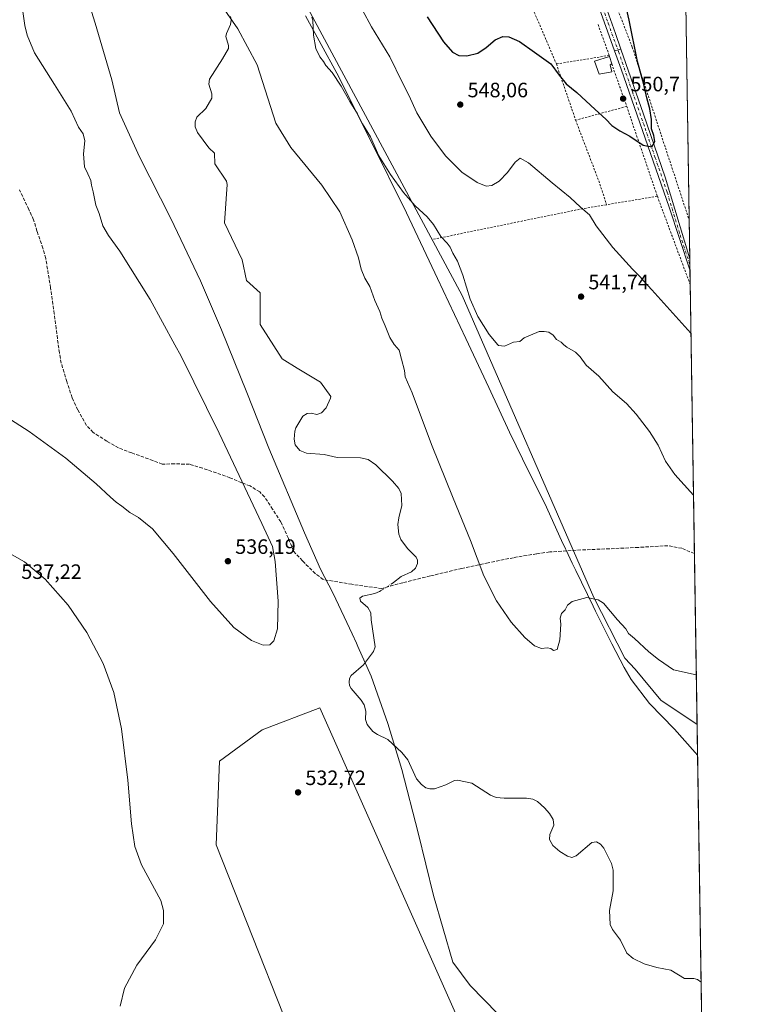
# Model space of a CAD drawing. Units: metres. Extents: x 603583 to 607016, y 4759289 to 4761655.
# Drawn here: x 606669 to 607016, y 4760512 to 4760986 of the extents above; entities that cross this region are included whole.
import ezdxf

# ---------------------------------------------------------------- set-up
doc = ezdxf.new("R2010")
doc.units = ezdxf.units.M
doc.header["$MEASUREMENT"] = 0
for name, pattern in [('DGN Style 2', [1.6480167562047852, 0.988810053722871, -0.6592067024819142]), ('DGN Style 3', [2.307223458686699, 1.648016756204785, -0.6592067024819142]), ('DGN Style 4', [2.6384748266838614, 1.318413404963828, -0.6592067024819142, 0.001648016756204785, -0.6592067024819142])]:
    doc.linetypes.add(name, pattern=pattern)
for name, color, linetype, lineweight in [('Alambrada', 7, 'DGN Style 2', 0), ('Arbolado forestal CxS', 92, 'Continuous', 0), ('Camino Cxs', 7, 'Continuous', 0), ('Camino eje', 30, 'DGN Style 4', 13), ('Cementerio Cxs', 135, 'Continuous', 0), ('Comarca CxS', 21, 'Continuous', 0), ('Comunidad Autónoma CxS', 142, 'Continuous', 0), ('Corriente natural lineal', 142, 'Continuous', 13), ('Corriente natural lineal oculto', 9, 'DGN Style 4', 13), ('Curva de nivel maestra', 30, 'Continuous', 30), ('Curva de nivel normal', 30, 'Continuous', 0), ('Edificación Cxs', 1, 'Continuous', 13), ('Entidad de ámbito territorial', 7, 'Continuous', 0), ('Entidad de ámbito territorial CxS', 92, 'Continuous', 0), ('Espacio natural protegido CxS', 121, 'Continuous', 0), ('Municipio CxS', 4, 'Continuous', 0), ('Pista no pavimentada Cxs', 111, 'Continuous', 0), ('Pista no pavimentada eje', 91, 'DGN Style 4', 0), ('Prado CxS', 92, 'Continuous', 0), ('Provincia CxS', 1, 'Continuous', 0), ('Punto de cota en terreno', 7, 'Continuous', 0), ('Rótulo de punto de cota en terreno', 7, 'Continuous', 0), ('Senda', 7, 'DGN Style 3', 0)]:
    doc.layers.add(name, color=color, linetype=linetype, lineweight=lineweight)
doc.styles.add('Style-Arial', font='txt')

# ---------------------------------------------------------------- blocks, each defined once
blk = doc.blocks.new('*U7')
at = {"layer": 'Arbolado forestal CxS', "color": 92, "linetype": 'Continuous', "lineweight": 0}
blk.add_polyline3d([(606767.8649000004, 4761065.747099999, 541.0654000000068), (606881.9647000004, 4760853.191299999, 539.4146999999939), (606945.5361000003, 4760707.7849, 535.1294000000053), (606960.4590999996, 4760678.4573, 534.6432000000059), (606965.3923000004, 4760673.130100001, 534.3752999999997), (606977.8229, 4760658.197000001, 534.2660000000033), (606995.2607000005, 4760646.6119, 533.9100000000036), (606995.2637999998, 4760646.608700001, 533.9098999999987), (607001.9521000005, 4760218.582900001, 535.2237000000023)], dxfattribs=at)
blk.add_polyline3d([(606763.4165000003, 4760588.521400001, 534.1558999999979), (606813.3931, 4760462.3145, 533.8828999999969), (606818.5449000001, 4760439.691500001, 533.412599999996), (606838.7708999999, 4760432.398700001, 532.8699999999953), (606878.7955, 4760470.374299999, 532.5660999999964), (606890.3324999996, 4760481.434800001, 532.2983999999997), (606813.3970999997, 4760654.539899999, 533.9688000000025), (606785.6628999999, 4760643.9637, 532.9474000000046), (606765.0613000002, 4760628.856899999, 532.7146999999968)], close=True, dxfattribs=at)
blk = doc.blocks.new('*U8')
at = {"layer": 'Prado CxS', "color": 92, "linetype": 'Continuous', "lineweight": 0}
blk.add_polyline3d([(606980.4408999998, 4761595.2282, 553.2770000000019), (606995.2637999998, 4760646.608700001, 533.9098999999987), (606995.2607000005, 4760646.6119, 533.9100000000036), (606977.8229, 4760658.197000001, 534.2660000000033), (606965.3923000004, 4760673.130100001, 534.3752999999997), (606960.4590999996, 4760678.4573, 534.6432000000059), (606945.5361000003, 4760707.7849, 535.1294000000053), (606881.9647000004, 4760853.191299999, 539.4146999999939), (606767.8649000004, 4761065.747099999, 541.0654000000068)], dxfattribs=at)
blk = doc.blocks.new('*U15')
at = {"layer": 'Entidad de ámbito territorial CxS', "color": 92, "linetype": 'Continuous', "lineweight": 0, "flags": 128}
blk.add_lwpolyline([(606979.5100008164, 4761654.799982348), (606995.4955905324, 4760631.77530495), (606994.4000000004, 4760633.048000001), (606984.3839999995, 4760644.373000001), (606972.3249999996, 4760656.691000001), (606963.4490000008, 4760668.283), (606960.0939999998, 4760674.061000001), (606954.1390000014, 4760685.336), (606946.3489999995, 4760701.199999998), (606945.2010000005, 4760703.537000001), (606936.9079999994, 4760720.675000002), (606935.1519999999, 4760724.302999999), (606932.1370000007, 4760730.534), (606931.858, 4760731.111000001), (606929.9079999988, 4760735.140000001), (606921.8619999995, 4760753.096999999), (606914.3519999993, 4760767.882999999), (606904.892, 4760787.349999999), (606894.9049999994, 4760808.971000001), (606883.8819999993, 4760832.487000001), (606870.1410000008, 4760861.437999999), (606855.2300000011, 4760893.045), (606837.6149999995, 4760928.434000001), (606821.5580000007, 4760960.408999999), (606806.5590000014, 4760987.947000002)], dxfattribs=at)
blk = doc.blocks.new('*U16')
at = {"layer": 'Entidad de ámbito territorial CxS', "color": 92, "linetype": 'Continuous', "lineweight": 0, "flags": 128}
for points in [[(606899.184000001, 4760507.114999999), (606885.9699999995, 4760520.817999999), (606877.6050000014, 4760532.034000001), (606868.1529999991, 4760564.085999998), (606860.8759999998, 4760594.382999999), (606852.9639999998, 4760624.8), (606846.2720000001, 4760647.095000001), (606838.1790000001, 4760669.881999998), (606831.8180000001, 4760684.172999999), (606831.0969999994, 4760685.716), (606828.9750000006, 4760690.257999999), (606819.8880000009, 4760709.712999999), (606813.6770000006, 4760721.462999999), (606806.0159999996, 4760738.915999999), (606788.8579999999, 4760779.649), (606778.1859999994, 4760806.475000001), (606765.9560000007, 4760836.714000001), (606755.823, 4760860.241000001), (606741.5609999998, 4760890.33), (606726.4149999993, 4760920.027000001), (606716.8120000006, 4760941.272), (606713.1040000002, 4760957.119000001), (606705.0930000005, 4760984.482999999), (606696.0530000012, 4761013.361999999)], [(606806.5590000014, 4760987.947000002), (606821.5580000007, 4760960.408999999), (606837.6149999995, 4760928.434000001), (606855.2300000011, 4760893.045), (606870.1410000008, 4760861.437999999), (606883.8819999993, 4760832.487000001), (606894.9049999994, 4760808.971000001), (606904.892, 4760787.349999999), (606914.3519999993, 4760767.882999999), (606921.8619999995, 4760753.096999999), (606929.9079999988, 4760735.140000001), (606931.858, 4760731.111000001), (606932.1370000007, 4760730.534), (606935.1519999999, 4760724.302999999), (606936.9079999994, 4760720.675000002), (606945.2010000005, 4760703.537000001), (606946.3489999995, 4760701.199999998), (606954.1390000014, 4760685.336), (606960.0939999998, 4760674.061000001), (606963.4490000008, 4760668.283), (606972.3249999996, 4760656.691000001), (606984.3839999995, 4760644.373000001), (606994.4000000004, 4760633.048000001), (606995.4955905324, 4760631.77530495), (606999.1858263037, 4760395.612465311)]]:
    blk.add_lwpolyline(points, dxfattribs=at)
blk = doc.blocks.new('5PATER')
at = {"layer": 'Cementerio Cxs', "linetype": 'Continuous', "lineweight": 0}
h = blk.add_hatch(color=51, dxfattribs=at)
edge = h.paths.add_edge_path()
edge.add_ellipse((0, 0), major_axis=(-0.1095731443231308, -0.1110710700762829), ratio=0.9994222409660322, start_angle=0, end_angle=360)

msp = doc.modelspace()

# ---------------------------------------------------------------- linework, layer by layer
at = {"layer": 'Alambrada', "color": 7, "linetype": 'DGN Style 2', "lineweight": 0, "extrusion": (0.0228954826061193, -0.05335761189659534, 0.9983129580091232), "elevation": -239587.8127441778, "flags": 128}
msp.add_lwpolyline([(2435119.479781358, 4128983.257642151), (2435119.479781358, 4128914.848437478)], dxfattribs=at)
at = {"layer": 'Alambrada', "color": 7, "linetype": 'DGN Style 2', "lineweight": 0, "extrusion": (-0.002395882606831772, 0.006558783993701949, 0.9999756207523554), "elevation": 30325.08906733964, "flags": 128}
msp.add_lwpolyline([(606947.1129901529, 4760887.266577558), (606952.5232384173, 4760872.456259002)], dxfattribs=at)
at = {"layer": 'Alambrada', "color": 7, "linetype": 'DGN Style 2', "lineweight": 0, "extrusion": (-0.0836708135957742, -0.01368201982799627, 0.9963995169035599), "elevation": -115372.785800429, "flags": 128}
msp.add_lwpolyline([(-4600615.593558663, 1362440.017710716), (-4600615.593558662, 1362414.146680517)], dxfattribs=at)
at = {"layer": 'Alambrada', "color": 7, "linetype": 'DGN Style 2', "lineweight": 0, "extrusion": (-0.03766417355828771, 0.1067151586413074, 0.9935760086406735), "elevation": 485756.7462573937, "flags": 128}
msp.add_lwpolyline([(-2156896.999107872, -4259935.825803356), (-2156896.999107872, -4259935.281473896)], dxfattribs=at)
at = {"layer": 'Alambrada', "color": 7, "linetype": 'DGN Style 2', "lineweight": 0, "extrusion": (0.02001182065234928, -0.05869122264692404, 0.9980755820169068), "elevation": -266731.2502489296, "flags": 128}
msp.add_lwpolyline([(2110929.21497539, 4302090.110164788), (2110929.21497539, 4302061.454708526)], dxfattribs=at)
at = {"layer": 'Alambrada', "color": 7, "linetype": 'DGN Style 2', "lineweight": 0, "extrusion": (0.001493494600532641, -0.004222984732540571, 0.9999899678865919), "elevation": -18646.30694441178, "flags": 128}
msp.add_lwpolyline([(606952.6177153509, 4760928.589467895), (606959.8678527327, 4760908.089285099)], dxfattribs=at)
at = {"layer": 'Alambrada', "color": 7, "linetype": 'DGN Style 2', "lineweight": 0, "extrusion": (-0.1292044648490863, -0.03492296006121092, 0.9910028219554293), "elevation": -244140.7607928037, "flags": 128}
msp.add_lwpolyline([(-4437642.346489484, 1811827.66678555), (-4437642.346489485, 1811801.910846665)], dxfattribs=at)
at = {"layer": 'Alambrada', "color": 7, "linetype": 'DGN Style 2', "lineweight": 0, "extrusion": (0.007289450073166743, -0.021379754716652, 0.999744852452808), "elevation": -96810.94895713813, "flags": 128}
msp.add_lwpolyline([(2110889.81675202, 4309265.090738952), (2110889.81675202, 4309219.310342899)], dxfattribs=at)
at = {"layer": 'Alambrada', "color": 7, "linetype": 'DGN Style 2', "lineweight": 0, "extrusion": (0.9092450011824869, 0.331966173444798, 0.2511413695771322), "elevation": 2132462.379939937, "flags": 128}
msp.add_lwpolyline([(4264036.959596037, -552714.6424012124), (4264004.681331264, -552716.5071661484), (4263993.57947752, -552714.8647266498)], dxfattribs=at)
at = {"layer": 'Alambrada', "color": 7, "linetype": 'DGN Style 2', "lineweight": 0, "extrusion": (-0.1038961706034891, -0.01727358718748412, 0.994438137301465), "elevation": -144751.8374932858, "flags": 128}
msp.add_lwpolyline([(-4596886.33618569, 1371962.886039236), (-4596886.336185691, 1371937.931214834)], dxfattribs=at)
at = {"layer": 'Alambrada', "color": 7, "linetype": 'DGN Style 2', "lineweight": 0, "extrusion": (-0.02461500406040679, 0.06614367739739656, 0.9975064488590815), "elevation": 300512.9747280201, "flags": 128}
msp.add_lwpolyline([(-2229350.085137818, -4239609.580238919), (-2229350.085137818, -4239564.132379787)], dxfattribs=at)
at = {"layer": 'Alambrada', "color": 7, "linetype": 'DGN Style 2', "lineweight": 0, "extrusion": (-0.1848380531639548, 0.7528480323592445, 0.6317077918431695), "elevation": 3472390.936519329, "flags": 128}
msp.add_lwpolyline([(-1724620.638870374, -2828907.139751176), (-1724608.813754521, -2828908.573433509), (-1724535.256896636, -2828913.119060468)], dxfattribs=at)
at = {"layer": 'Alambrada', "color": 7, "linetype": 'DGN Style 2', "lineweight": 0}
msp.add_polyline3d([(606983.6700999998, 4761125.620100001, 555.4241000000038), (606924.2801000001, 4761092.530099999, 555.3506999999954), (606929.3901000004, 4761069.970100001, 553.8879000000015), (606947.1001000004, 4761016.840100001, 551.9263999999966), (606964.0701000001, 4760972.850099999, 550.9507000000012), (606991.4600999998, 4760889.710100001, 548.936799999996), (606991.4654000001, 4760889.694, 548.9363000000012)], dxfattribs=at)
at = {"layer": 'Arbolado forestal CxS', "color": 92, "linetype": 'Continuous', "lineweight": 0, "extrusion": (0.0002520949907246404, -0.01613368980737222, 0.9998698117761708), "elevation": -76119.9348106683, "flags": 128}
msp.add_lwpolyline([(681298.9980023626, 4749972.32614124), (681298.9980023626, 4749848.060998317)], dxfattribs=at)
at = {"layer": 'Arbolado forestal CxS', "color": 92, "linetype": 'Continuous', "lineweight": 0, "extrusion": (-0.0001706588426598535, 0.01092159071716871, 0.9999403430864093), "elevation": 52420.76060628, "flags": 128}
msp.add_lwpolyline([(606997.2869393905, 4760233.768338456), (607002.0345057544, 4759929.958218507)], dxfattribs=at)
at = {"layer": 'Arbolado forestal CxS', "color": 92, "linetype": 'Continuous', "lineweight": 0}
for points in [[(606995.2637999998, 4760646.608700001, 533.9098999999987), (606995.2607000005, 4760646.6119, 533.9100000000036), (606977.8229, 4760658.197000001, 534.2660000000033), (606965.3923000004, 4760673.130100001, 534.3752999999997), (606960.4590999996, 4760678.4573, 534.6432000000059), (606945.5361000003, 4760707.7849, 535.1294000000053), (606881.9647000004, 4760853.191299999, 539.4146999999939), (606767.8649000004, 4761065.747099999, 541.0654000000068), (606764.7632999998, 4761065.4191, 540.5512000000017)], [(606838.7708999999, 4760432.398700001, 532.8699999999953), (606878.7955, 4760470.374299999, 532.5660999999964), (606890.3324999996, 4760481.434800001, 532.2983999999997), (606813.3970999997, 4760654.539899999, 533.9688000000025), (606785.6628999999, 4760643.9637, 532.9474000000046), (606765.0613000002, 4760628.856899999, 532.7146999999968), (606763.4165000003, 4760588.521400001, 534.1558999999979), (606813.3931, 4760462.3145, 533.8828999999969), (606818.5449000001, 4760439.691500001, 533.412599999996), (606838.7708999999, 4760432.398700001, 532.8699999999953)]]:
    msp.add_polyline3d(points, dxfattribs=at)
at = {"layer": 'Camino Cxs', "color": 7, "linetype": 'Continuous', "lineweight": 0, "extrusion": (0.06662125091390328, 0.01617746080339068, 0.9976471814667857), "elevation": 118007.6043293515, "flags": 128}
msp.add_lwpolyline([(4483299.740598426, -1709195.863579041), (4483299.740598426, -1709192.699801474)], dxfattribs=at)
at = {"layer": 'Camino Cxs', "color": 7, "linetype": 'Continuous', "lineweight": 0}
msp.add_polyline3d([(606958.5869000005, 4760971.941500001, 552.126099999994), (606955.5197000002, 4760971.196699999, 552.3429999999935), (606948.8501000004, 4760989.550100001, 554.6091000000015), (606936.4501, 4761031.140100001, 555.1255999999995), (606916.1401000004, 4761098.130100001, 555.9714999999997), (606918.8000999996, 4761098.6501, 555.6074999999983), (606928.4301000005, 4761066.530099999, 554.3649000000005), (606936.4101, 4761040.630100001, 553.5850000000064), (606947.1501000002, 4761004.3301, 555.017200000002), (606955.9600999998, 4760979.530099999, 552.2909999999974)], close=True, dxfattribs=at)
msp.add_polyline3d([(606955.5197000002, 4760971.196699999, 552.3429999999935), (606948.8501000004, 4760989.550100001, 554.6091000000015), (606936.4501, 4761031.140100001, 555.1255999999995), (606916.1401000004, 4761098.130100001, 555.9714999999997), (606918.8000999996, 4761098.6501, 555.6074999999983), (606928.4301000005, 4761066.530099999, 554.3649000000005), (606936.4101, 4761040.630100001, 553.5850000000064), (606947.1501000002, 4761004.3301, 555.017200000002), (606955.9600999998, 4760979.530099999, 552.2909999999974), (606958.5869000005, 4760971.941500001, 552.126099999994)], dxfattribs=at)
at = {"layer": 'Camino eje', "color": 30, "linetype": 'DGN Style 4', "lineweight": 13}
msp.add_polyline3d([(606917.4700999996, 4761098.390100001, 555.9014000000025), (606922.2851, 4761082.3301, 557.2544000000053), (606927.3624999998, 4761065.5825, 554.7807999999932), (606931.3525, 4761052.6325, 554.2863000000071), (606936.4301000005, 4761035.8851, 554.0810000000056), (606941.8000999996, 4761017.735099999, 553.7666000000027), (606948.0000999998, 4760996.940099999, 555.7954999999929), (606952.4051000001, 4760984.540100001, 552.1166999999987), (606957.1135, 4760971.583699999, 552.1981999999989)], dxfattribs=at)
at = {"layer": 'Comarca CxS', "color": 21, "linetype": 'Continuous', "lineweight": 0, "flags": 128}
msp.add_lwpolyline([(604901.660263644, 4759308.826702776), (603618.2600007901, 4759289.099982372), (603616.7403047781, 4759389.550586159), (603608.428833579, 4759938.93375342), (603583.2600007916, 4761602.569982347), (603741.5213999995, 4761605.003900002), (604133.4095504795, 4761611.030581828), (604462.1420186759, 4761616.086112469), (604668.422377259, 4761619.258413523), (605741.4384495756, 4761635.760018529), (606343.6515182031, 4761645.021288628), (606449.729913942, 4761646.652639268), (606979.5100008164, 4761654.799982348), (606995.4955905324, 4760631.77530495), (606999.1858263037, 4760395.612465311), (607007.5097056221, 4759862.911820108), (607010.725399986, 4759657.118055296), (607011.1302392482, 4759631.209686343), (607015.6600008182, 4759341.319982371), (606895.9990260851, 4759339.480724087), (606524.6559000007, 4759333.7731), (605114.0513610122, 4759312.091159398)], close=True, dxfattribs=at)
at = {"layer": 'Comunidad Autónoma CxS', "color": 142, "linetype": 'Continuous', "lineweight": 0, "flags": 128}
msp.add_lwpolyline([(604901.660263644, 4759308.826702776), (603618.2600007901, 4759289.099982372), (603616.7403047781, 4759389.550586159), (603608.428833579, 4759938.93375342), (603583.2600007916, 4761602.569982347), (603741.5213999995, 4761605.003900002), (604133.4095504795, 4761611.030581828), (604462.1420186759, 4761616.086112469), (604668.422377259, 4761619.258413523), (605741.4384495756, 4761635.760018529), (606343.6515182031, 4761645.021288628), (606449.729913942, 4761646.652639268), (606979.5100008164, 4761654.799982348), (606995.4955905324, 4760631.77530495), (606999.1858263037, 4760395.612465311), (607007.5097056221, 4759862.911820108), (607010.725399986, 4759657.118055296), (607011.1302392482, 4759631.209686343), (607015.6600008182, 4759341.319982371), (606895.9990260851, 4759339.480724087), (606524.6559000007, 4759333.7731), (605114.0513610122, 4759312.091159398)], close=True, dxfattribs=at)
at = {"layer": 'Corriente natural lineal', "color": 142, "linetype": 'Continuous', "lineweight": 13}
for points in [[(606770.3165999996, 4760987.732200001, 534.7945999999939), (606770.6267999997, 4760985.858300001, 534.7651999999945), (606770.4112999998, 4760983.8541, 534.6797999999981), (606768.4600000001, 4760979.5559, 534.4186000000045), (606768.1327000001, 4760978.006800001, 534.3398000000016), (606769.3982999995, 4760973.681100001, 534.4431000000042), (606769.3611000003, 4760972.314999999, 534.484700000001), (606766.5710000005, 4760967.197699999, 534.4231), (606760.3009000003, 4760957.530200001, 534.188599999994), (606759.9817000004, 4760955.137, 534.209400000007), (606761.3579000002, 4760950.4683, 534.1616999999969), (606761.4018999999, 4760948.3333, 534.1520000000019), (606758.4089000003, 4760943.359099999, 534.0816999999952), (606754.1679999996, 4760939.2171, 534.0475000000006), (606753.2945999998, 4760936.855000001, 533.9864999999991), (606753.3431000002, 4760934.486199999, 534.0304000000033), (606754.4665000001, 4760931.794199999, 534.1575000000012), (606759.8899999997, 4760924.408199999, 534.3362000000052), (606762.6227000002, 4760921.750499999, 534.2183999999979), (606762.8239000002, 4760916.7213, 534.0001000000047), (606768.4594999999, 4760908.267899999, 533.9615000000049), (606768.7769999999, 4760906.7994, 533.9881000000023), (606767.4540999997, 4760888.2785, 533.9951000000001), (606776.0531000001, 4760870.4191, 534.0519999999962), (606778.0373999998, 4760860.497199999, 533.7976000000053), (606784.6519999999, 4760854.5441, 533.8871000000072), (606784.6519999999, 4760839.330499999, 533.5737999999983), (606795.2353999997, 4760822.794000001, 533.4560000000056), (606802.5115, 4760818.163799999, 533.2593000000053), (606813.7562999995, 4760811.5492, 533.2517999999982), (606818.7204, 4760804.5167, 533.3160999999964), (606818.6369000003, 4760803.772399999, 533.2976000000053), (606816.5345999999, 4760799.16, 533.2978000000003), (606814.2880999995, 4760796.775, 533.4177999999956), (606812.0398000004, 4760795.971899999, 533.4186999999947), (606809.3140000004, 4760796.533399999, 533.4527999999991), (606807.2599, 4760796.4615, 533.4600000000064), (606805.2830999997, 4760795.183499999, 533.4131000000052), (606801.9195999998, 4760789.522500001, 533.2256000000052), (606801.2906, 4760787.805199999, 533.1763999999966), (606801.0078999996, 4760783.995100001, 533.0103999999993), (606801.6015, 4760781.281300001, 532.9231), (606803.7189999997, 4760778.621400001, 533.0273000000016), (606806.9667999997, 4760777.214199999, 533.1687999999995), (606815.4521000005, 4760776.5635, 533.3029999999999), (606821.7418999998, 4760775.200200001, 533.1668000000063), (606832.9973999998, 4760774.987400001, 532.9611000000004), (606836.7115000002, 4760774.2849, 532.9817000000039), (606840.3766000001, 4760771.7192, 532.9468000000053), (606848.4546999997, 4760763.734300001, 533.0381999999954), (606851.4639999997, 4760760.239200001, 532.929999999993), (606852.6076999997, 4760757.822000001, 532.761400000003), (606852.9085999997, 4760752.093900001, 533.0188000000053), (606851.449, 4760746.124299999, 533.0798000000068), (606851.0639000004, 4760742.9395, 533.1248999999953), (606851.4354999998, 4760738.1702, 533.0672999999952), (606852.5306000002, 4760735.728599999, 533.0323000000062), (606855.6277000001, 4760731.312700001, 533.1059999999999), (606859.8383999999, 4760727.178400001, 533.0532999999997), (606860.4430999998, 4760725.7139, 533.0541999999987), (606860.4715999998, 4760724.081599999, 533.049199999994), (606859.4612999996, 4760721.892000001, 533.0457000000024), (606857.6112000003, 4760720.154800001, 533.0718999999954), (606852.6683, 4760717.8005, 533.0253999999986), (606848.8772, 4760714.959799999, 533.2260999999999)], [(606842.9282999998, 4760711.081300001, 533.2479000000021), (606842.1177000003, 4760710.5756, 533.2363000000041), (606839.9225000005, 4760709.5922, 533.2379999999976), (606834.0239000004, 4760708.441400001, 533.1497999999992), (606832.7615, 4760707.467599999, 533.0896000000066), (606833.0378999999, 4760706.022299999, 533.1065999999992), (606836.5493000001, 4760702.883500001, 533.2161000000051), (606838.0514000002, 4760700.326400001, 533.1916999999958), (606838.2045, 4760697.034299999, 533.1303999999947), (606840.176, 4760684.0252, 532.9446999999927), (606839.3416999998, 4760681.7238, 532.9107999999978), (606834.4254999999, 4760675.348300001, 532.9409000000014), (606828.5776000004, 4760670.107899999, 532.9646999999968), (606827.7753, 4760668.677999999, 532.968200000003), (606827.4884000003, 4760667.009299999, 532.9640000000073), (606827.7714999998, 4760665.319800001, 532.937300000005), (606828.5581, 4760663.823200001, 532.9100999999937), (606833.3333000002, 4760658.237700001, 532.7970000000059), (606834.7128, 4760655.984400001, 532.8163999999961), (606835.6731000004, 4760652.953400001, 532.7810000000027), (606835.4817000004, 4760648.9564, 532.8368999999948), (606836.1972000003, 4760646.497300001, 532.7375000000029), (606839.0266000004, 4760643.193200001, 532.3557000000001), (606841.2127, 4760641.701099999, 532.4538999999932), (606846.182, 4760639.352, 532.5044000000053), (606853.0111999996, 4760633.0261, 532.2326999999932), (606855.8602, 4760629.4614, 532.4201999999932), (606859.9957999998, 4760620.342800001, 532.5154999999941), (606862.3712999999, 4760617.639900001, 532.5212000000029), (606864.4755999995, 4760616.0897, 532.4134000000049), (606866.3812999995, 4760615.478499999, 532.3227000000043), (606868.7377000004, 4760615.5911, 532.2750999999989), (606874.1095000004, 4760617.396600001, 532.1319999999978), (606878.3552999999, 4760619.4966, 532.311400000006), (606879.8059, 4760619.688100001, 532.3932999999961), (606886.6698000003, 4760618.323999999, 532.5969000000041), (606895.7504000004, 4760612.557200001, 532.4627999999939), (606898.4963999996, 4760611.4024, 532.4324000000051), (606902.3404999999, 4760611.014400001, 532.4100000000036), (606913.0225999998, 4760610.979900001, 532.2281999999977), (606916.1766999997, 4760610.4878, 532.2998999999982), (606918.3139000004, 4760609.430000001, 532.4293000000034), (606921.7789000003, 4760606.422800001, 532.5397999999988), (606924.1582000004, 4760603.733300001, 532.3962999999932), (606925.9707000004, 4760600.7762, 532.2679000000062), (606926.3076, 4760598.0209, 532.2067999999999), (606924.301, 4760593.503599999, 531.9294999999984), (606924.0762999998, 4760591.1292, 531.8074000000051), (606925.7225000003, 4760588.290200001, 532.062699999995), (606929.0719999997, 4760585.305299999, 532.3760000000038), (606932.8603999997, 4760583.084799999, 532.483600000007), (606934.9446, 4760582.473999999, 532.523000000001), (606936.9842999997, 4760583.339400001, 532.5210999999981), (606944.5334999999, 4760589.7413, 532.2888999999996), (606946.8229, 4760590.029999999, 532.2660000000033), (606948.8119999999, 4760588.866599999, 532.1457999999984), (606950.3688000003, 4760586.899499999, 532.001099999994), (606953.9758000001, 4760579.582699999, 531.9692000000068), (606954.8750999998, 4760576.300600001, 531.9958999999944), (606954.8962000003, 4760566.403999999, 531.8711999999941), (606953.0120000001, 4760556.9296, 531.8012000000017), (606953.4242000004, 4760550.187700001, 531.4673999999941), (606954.5656000003, 4760547.762, 531.609700000001), (606958.3328, 4760542.6886, 532.511599999998), (606961.4392999997, 4760536.4254, 532.4670999999944), (606964.4303000001, 4760533.765100001, 532.1652999999933), (606969.7493000003, 4760531.293600001, 531.9872000000032), (606975.8483999996, 4760529.4542, 531.8877000000066), (606982.6687000003, 4760528.1523, 531.8646000000008), (606989.2571, 4760524.133199999, 531.8389000000025), (606993.7106, 4760524.126399999, 531.7954999999929), (606995.5319999997, 4760523.6119, 531.842499999999), (606997.2050999999, 4760522.3749, 531.9048000000039)]]:
    msp.add_polyline3d(points, dxfattribs=at)
at = {"layer": 'Corriente natural lineal oculto', "color": 9, "linetype": 'DGN Style 4', "lineweight": 13, "extrusion": (-0.236150235454973, 0.3672673032097196, 0.8996375905261077), "elevation": 1605627.149643358, "flags": 128}
msp.add_lwpolyline([(-3085213.855932372, -3306975.913435646), (-3085212.196600256, -3306975.781060357), (-3085206.754513077, -3306975.863508633)], dxfattribs=at)
at = {"layer": 'Curva de nivel maestra', "color": 30, "linetype": 'Continuous', "lineweight": 30, "elevation": 550, "flags": 128}
msp.add_lwpolyline([(606865.1600000003, 4760987.5601), (606873.0999999996, 4760975.5001), (606877.4500000002, 4760970.520099999), (606880.5, 4760968.9001), (606884.3399999999, 4760968.670100001), (606889.5300000003, 4760970.040100001), (606893.6500000004, 4760972.690099999), (606897.8700000001, 4760976.360099999), (606901.6100000005, 4760978.0801), (606904.5, 4760977.940099999), (606909.6100000005, 4760975.6601), (606916.9600000001, 4760970.460100001), (606924.8499999996, 4760964.920100001), (606928.7699999996, 4760959.390100001), (606932.0999999996, 4760955.2401), (606937.2999999998, 4760950.9901), (606946.0899999999, 4760942.790100001), (606951.29, 4760938.170100001), (606954.2300000006, 4760935.210100001), (606958.0199999996, 4760932.5601), (606962.9199999999, 4760930.040100001), (606969.3499999996, 4760925.610099999), (606973.4800000006, 4760924.8101), (606974.8899999997, 4760927.4801), (606974.4600000001, 4760930.380100001), (606973.2999999998, 4760933.5801), (606973.2800000003, 4760938.020099999), (606972.5800000001, 4760943.130100001), (606971.1399999997, 4760948.470100001), (606969.6600000003, 4760954.840100001), (606966.6399999997, 4760966.040100001), (606962.5099999999, 4760985.9801), (606959.7199999997, 4760998.720100001)], dxfattribs=at)
at = {"layer": 'Curva de nivel normal', "color": 30, "linetype": 'Continuous', "lineweight": 0, "flags": 128}
for points, elevation in [([(606642.5199999996, 4760807.24), (606673.29, 4760787.66), (606691.0099999999, 4760774.939999999), (606705.5599999996, 4760762.439999999), (606712.5300000003, 4760756.02), (606715.2100000001, 4760753.59), (606718.0300000003, 4760751.76), (606721.7599999999, 4760748.699999999), (606726.0199999996, 4760746.310000001), (606732.6799999997, 4760740.880000001), (606742.6600000003, 4760729), (606760.7599999999, 4760705.789999999), (606772.0300000003, 4760693.34), (606780.4000000004, 4760686.960000001), (606786.0599999996, 4760684.74), (606789.2400000002, 4760685), (606791.2699999996, 4760686.869999999), (606793.0099999999, 4760692.600000001), (606793.3799999999, 4760705.92), (606791.9400000004, 4760725.029999999), (606790.5599999996, 4760732.34), (606785.4400000004, 4760743.369999999), (606764.8499999996, 4760786.859999999), (606746.5, 4760824.02), (606743.4902999997, 4760829.51), (606731.5499999998, 4760851.289999999), (606716.9400000004, 4760874.600000001), (606711.5999999996, 4760882.189999999), (606708.8700000001, 4760886.83), (606707.1100000005, 4760892.730000001), (606705.4600000001, 4760896.82), (606704.2000000002, 4760903.24), (606703.2699999996, 4760906.34), (606703.0099999999, 4760908.619999999), (606701.5800000001, 4760911.789999999), (606699.9400000004, 4760915.16), (606699.4800000006, 4760921.51), (606700.1399999997, 4760927.720000001), (606699.2699999996, 4760931.210000001), (606697.0599999996, 4760934.34), (606693.5700000003, 4760942.130000001), (606685.4199999999, 4760954.859999999), (606675.8700000001, 4760970.109999999), (606672.3099999996, 4760978.640000001), (606671.1699999999, 4760983.4), (606669.0199999996, 4760999.460000001)], 535), ([(606761.0300000003, 4761000.42), (606773.9299999997, 4760981.730000001), (606783.1600000003, 4760964.390000001), (606788.4199999999, 4760948.279999999), (606792.2199999997, 4760936.350000001), (606799.3600000005, 4760924.480000001), (606814.4299999997, 4760906.380000001), (606823.0999999996, 4760893.49), (606829.0499999998, 4760880.119999999), (606832, 4760871.439999999), (606833.4100000003, 4760865.880000001), (606835.1399999997, 4760861.600000001), (606837.5, 4760857.52), (606839.9500000002, 4760850.810000001), (606842.3200000003, 4760845.539999999), (606843.3200000003, 4760842.289999999), (606844.9400000004, 4760838.609999999), (606847.1200000001, 4760833.029999999), (606849.3099999996, 4760829.66), (606849.4362000005, 4760829.51), (606851.5899999999, 4760826.949999999), (606852.8399999999, 4760822.600000001), (606854.2199999997, 4760817.100000001), (606854.4800000006, 4760814.02), (606857.9400000004, 4760806.350000001), (606867.1799999997, 4760781.49), (606877.7199999997, 4760755.529999999), (606886.0700000003, 4760735.140000001), (606892.54, 4760718.230000001), (606898.54, 4760706.07), (606905.7300000006, 4760695.82), (606912.1799999997, 4760688.460000001), (606916.9500000002, 4760684.369999999), (606920.3499999996, 4760683.140000001), (606923.0300000003, 4760683.430000001), (606924.8200000003, 4760683.140000001), (606926.1100000005, 4760682.15), (606927.8099999996, 4760682.720000001), (606929.0700000003, 4760687.289999999), (606929.6500000004, 4760694.850000001), (606929.2599999999, 4760697.699999999), (606929.9500000002, 4760700.039999999), (606931.7199999997, 4760701.789999999), (606932.8799999999, 4760704.060000001), (606935.1399999997, 4760705.84), (606942.2199999997, 4760707.75), (606947.6100000005, 4760706.67), (606950.1900000004, 4760704.970000001), (606956.9500000002, 4760696.99), (606960.9699999997, 4760692.57), (606962.1699999999, 4760690.460000001), (606965.1100000005, 4760688.029999999), (606972.0599999996, 4760681.57), (606976.6600000003, 4760677.880000001), (606983.9199999999, 4760672.82), (606994.8914999999, 4760670.435699999)], 535), ([(606829.6200000001, 4760998.92), (606838.25, 4760982.699999999), (606847.1500000004, 4760968.199999999), (606853.1399999997, 4760956.029999999), (606856.3499999996, 4760949.789999999), (606860.25, 4760941.310000001), (606866.9400000004, 4760930.050000001), (606873.9299999997, 4760920.51), (606881.8899999997, 4760912.680000001), (606889.2699999996, 4760907.65), (606893.6100000005, 4760905.99), (606896.2699999996, 4760906.230000001), (606899.9400000004, 4760908.4), (606903.9400000004, 4760912.439999999), (606907.6100000005, 4760917.51), (606909.9400000004, 4760919.359999999), (606914.0099999999, 4760917.140000001), (606925.3899999997, 4760907.480000001), (606934.1799999997, 4760900.52), (606939.1699999999, 4760895.74), (606943.4500000002, 4760892.180000001), (606946.6900000004, 4760886.76), (606954.6100000005, 4760876.34), (606964.1200000001, 4760865.859999999), (606967.8300000001, 4760862.230000001), (606969.6799999997, 4760860.08), (606973.4699999997, 4760856.039999999), (606992.3174999999, 4760835.1601)], 545), ([(606809.54, 4760987.300000001), (606810.0999999996, 4760985.880000001), (606810.4400000004, 4760978.689999999), (606811.5199999996, 4760972.210000001), (606813.4699999997, 4760968.199999999), (606815.2300000006, 4760965.970000001), (606816.3399999999, 4760964.07), (606819.3399999999, 4760960.74), (606823.7800000003, 4760954.180000001), (606827.9400000004, 4760946.67), (606831.6399999997, 4760940.77), (606834.0599999996, 4760936.029999999), (606837.7800000003, 4760929.67), (606841.8600000005, 4760920.560000001), (606847.4199999999, 4760911.539999999), (606853.6900000004, 4760902.800000001), (606859.3799999999, 4760896.369999999), (606865.1200000001, 4760891.210000001), (606868.2400000002, 4760887.439999999), (606871.8099999996, 4760881.630000001), (606874.8499999996, 4760878.480000001), (606876.3099999996, 4760876.5), (606877.5499999998, 4760873.619999999), (606879.7400000002, 4760869.76), (606882.4000000004, 4760862.970000001), (606885.8600000005, 4760851.550000001), (606889.6600000003, 4760843.060000001), (606894.9800000006, 4760834.380000001), (606899.2270999998, 4760829.51), (606899.4800000006, 4760829.220000001), (606902.4800000006, 4760828.880000001), (606903.8666000003, 4760829.51), (606906.75, 4760830.82), (606909.8099999996, 4760831.039999999), (606911.9400000004, 4760832.850000001), (606919.1799999997, 4760835.869999999), (606921.5700000003, 4760835.9), (606923.8899999997, 4760835.539999999), (606925.9900000002, 4760834.140000001), (606927.5499999998, 4760832.039999999), (606929.8200000003, 4760830.720000001), (606931.1299999999, 4760829.51), (606932.4400000004, 4760828.300000001), (606936.6600000003, 4760825.91), (606938.9500000002, 4760823.77), (606941.8799999999, 4760819.600000001), (606947.9100000003, 4760814.359999999), (606954.6900000004, 4760806.9), (606961.2199999997, 4760801.25), (606965.9299999997, 4760796.100000001), (606972.3600000005, 4760787.720000001), (606976.4600000001, 4760781.09), (606980.04, 4760773.359999999), (606984.5599999996, 4760767.01), (606993.5373000001, 4760757.097300001)], 540), ([(606717.1200000001, 4760510.859999999), (606719.2000000002, 4760519.560000001), (606725.1399999997, 4760530.630000001), (606734.25, 4760542.859999999), (606738.0300000003, 4760550.439999999), (606738.0499999998, 4760556.930000001), (606736.7800000003, 4760561.699999999), (606727.4400000004, 4760578.9), (606724.1799999997, 4760587.689999999), (606722.6399999997, 4760598.640000001), (606720.8200000003, 4760619.65), (606717.8300000001, 4760644.41), (606714.04, 4760661.890000001), (606708.9100000003, 4760675.890000001), (606701.1500000004, 4760690.850000001), (606692.0499999998, 4760704.060000001), (606680.9500000002, 4760716.52), (606671, 4760724.939999999), (606662.8700000001, 4760729.619999999)], 535)]:
    msp.add_lwpolyline(points, dxfattribs=dict(at, elevation=elevation))
at = {"layer": 'Edificación Cxs', "color": 1, "linetype": 'Continuous', "lineweight": 13, "elevation": 553.1852000000071, "flags": 128}
msp.add_lwpolyline([(606954.2701000003, 4760960.950099999), (606948.1201, 4760959.9001), (606945.8901000004, 4760966.140100001), (606953.1201, 4760968.440099999), (606954.1201, 4760964.880100001), (606953.3701, 4760964.450099999)], close=True, dxfattribs=at)
at = {"layer": 'Edificación Cxs', "color": 1, "linetype": 'Continuous', "lineweight": 13, "extrusion": (0.03533253876657322, -0.1257838379550875, 0.9914282817297463), "elevation": -576859.2446810836, "flags": 128}
msp.add_lwpolyline([(1871857.089911438, 4381620.400082081), (1871857.089911438, 4381616.670328567)], dxfattribs=at)
at = {"layer": 'Edificación Cxs', "color": 1, "linetype": 'Continuous', "lineweight": 13, "extrusion": (0.3348491344333137, -0.1411880262905577, 0.9316340474679086), "elevation": -468438.2607221585, "flags": 128}
msp.add_lwpolyline([(4622756.014192511, 1202444.438660477), (4622755.326582103, 1202445.001129399), (4622752.451213604, 1202442.651363195)], dxfattribs=at)
at = {"layer": 'Edificación Cxs', "color": 1, "linetype": 'Continuous', "lineweight": 13}
msp.add_polyline3d([(606954.2701000003, 4760960.950099999, 552.0483999999997), (606948.1201, 4760959.9001, 552.244399999996), (606945.8901000004, 4760966.140100001, 553.0820999999996), (606953.1201, 4760968.440099999, 553.1852000000072)], dxfattribs=at)
at = {"layer": 'Entidad de ámbito territorial', "color": 7, "linetype": 'Continuous', "lineweight": 0, "flags": 128}
for points in [[(606696.0530000004, 4761013.361999998), (606705.0929999995, 4760984.482999999), (606713.1039999992, 4760957.119), (606716.8119999998, 4760941.272000001), (606726.4149999984, 4760920.027000002), (606741.5609999989, 4760890.329999999), (606755.8229999992, 4760860.241000002), (606765.9559999999, 4760836.714000002), (606778.1859999985, 4760806.475000001), (606788.8579999991, 4760779.649000001), (606806.0159999988, 4760738.915999998), (606813.6769999998, 4760721.462999998), (606819.888, 4760709.713), (606828.9749999997, 4760690.258), (606831.0969999986, 4760685.716000001), (606831.8179999993, 4760684.173000001), (606838.1789999993, 4760669.881999998), (606846.2719999994, 4760647.095000001), (606852.963999999, 4760624.800000001), (606860.8759999991, 4760594.382999999), (606868.1529999982, 4760564.085999999), (606877.6050000006, 4760532.034000002), (606885.9699999986, 4760520.817999999), (606899.1840000004, 4760507.115)], [(606696.0530000004, 4761013.361999998), (606705.0929999995, 4760984.482999999), (606713.1039999992, 4760957.119), (606716.8119999998, 4760941.272000001), (606726.4149999984, 4760920.027000002), (606741.5609999989, 4760890.329999999), (606755.8229999992, 4760860.241000002), (606765.9559999999, 4760836.714000002), (606778.1859999985, 4760806.475000001), (606788.8579999991, 4760779.649000001), (606806.0159999988, 4760738.915999998), (606813.6769999998, 4760721.462999998), (606819.888, 4760709.713), (606828.9749999997, 4760690.258), (606831.0969999986, 4760685.716000001), (606831.8179999993, 4760684.173000001), (606838.1789999993, 4760669.881999998), (606846.2719999994, 4760647.095000001), (606852.963999999, 4760624.800000001), (606860.8759999991, 4760594.382999999), (606868.1529999982, 4760564.085999999), (606877.6050000006, 4760532.034000002), (606885.9699999986, 4760520.817999999), (606899.1840000004, 4760507.115)], [(606995.4955905316, 4760631.77530495), (606994.3999999994, 4760633.048000001), (606984.3839999987, 4760644.373000001), (606972.3249999986, 4760656.691000002), (606963.449, 4760668.283000001), (606960.0939999989, 4760674.061000001), (606954.1390000005, 4760685.336000001), (606946.3489999986, 4760701.199999999), (606945.2009999995, 4760703.537000001), (606936.9079999985, 4760720.675000003), (606935.151999999, 4760724.302999998), (606932.137, 4760730.533999999), (606931.8579999993, 4760731.111000001), (606929.9079999981, 4760735.140000001), (606921.8619999986, 4760753.096999997), (606914.3519999986, 4760767.883), (606904.8919999991, 4760787.349999998), (606894.9049999987, 4760808.971000002), (606883.8819999984, 4760832.487000001), (606870.141, 4760861.437999999), (606855.2300000003, 4760893.045000001), (606837.6149999987, 4760928.434000002), (606821.5579999997, 4760960.409), (606806.5590000005, 4760987.947000002)], [(606995.4955905316, 4760631.77530495), (606994.3999999994, 4760633.048000001), (606984.3839999987, 4760644.373000001), (606972.3249999986, 4760656.691000002), (606963.449, 4760668.283000001), (606960.0939999989, 4760674.061000001), (606954.1390000005, 4760685.336000001), (606946.3489999986, 4760701.199999999), (606945.2009999995, 4760703.537000001), (606936.9079999985, 4760720.675000003), (606935.151999999, 4760724.302999998), (606932.137, 4760730.533999999), (606931.8579999993, 4760731.111000001), (606929.9079999981, 4760735.140000001), (606921.8619999986, 4760753.096999997), (606914.3519999986, 4760767.883), (606904.8919999991, 4760787.349999998), (606894.9049999987, 4760808.971000002), (606883.8819999984, 4760832.487000001), (606870.141, 4760861.437999999), (606855.2300000003, 4760893.045000001), (606837.6149999987, 4760928.434000002), (606821.5579999997, 4760960.409), (606806.5590000005, 4760987.947000002)]]:
    msp.add_lwpolyline(points, dxfattribs=at)
at = {"layer": 'Entidad de ámbito territorial CxS', "color": 92, "linetype": 'Continuous', "lineweight": 0, "flags": 128}
msp.add_lwpolyline([(606696.0530000012, 4761013.361999999), (606705.0930000005, 4760984.482999999), (606713.1040000002, 4760957.119000001), (606716.8120000006, 4760941.272), (606726.4149999993, 4760920.027000001), (606741.5609999998, 4760890.33), (606755.823, 4760860.241000001), (606765.9560000007, 4760836.714000001), (606778.1859999994, 4760806.475000001), (606788.8579999999, 4760779.649), (606806.0159999996, 4760738.915999999), (606813.6770000006, 4760721.462999999), (606819.8880000009, 4760709.712999999), (606828.9750000006, 4760690.257999999), (606831.0969999994, 4760685.716), (606831.8180000001, 4760684.172999999), (606838.1790000001, 4760669.881999998), (606846.2720000001, 4760647.095000001), (606852.9639999998, 4760624.8), (606860.8759999998, 4760594.382999999), (606868.1529999991, 4760564.085999998), (606877.6050000014, 4760532.034000001), (606885.9699999995, 4760520.817999999), (606899.184000001, 4760507.114999999)], dxfattribs=at)
at = {"layer": 'Espacio natural protegido CxS', "color": 121, "linetype": 'Continuous', "lineweight": 0, "flags": 128}
for points in [[(605741.4384495756, 4761635.760018529), (606343.6515182031, 4761645.021288628), (606449.729913942, 4761646.652639268), (606979.5100008164, 4761654.799982348), (606995.4955905324, 4760631.77530495), (606999.1858263037, 4760395.612465311), (607007.5097056221, 4759862.911820108), (607010.725399986, 4759657.118055296), (607011.1302392482, 4759631.209686343), (607015.6600008182, 4759341.319982371), (606895.9990260851, 4759339.480724087), (606524.6559000007, 4759333.7731), (605114.0513610122, 4759312.091159398)], [(605741.4384495756, 4761635.760018529), (606343.6515182031, 4761645.021288628), (606449.729913942, 4761646.652639268), (606979.5100008164, 4761654.799982348), (606995.4955905324, 4760631.77530495), (606999.1858263037, 4760395.612465311)]]:
    msp.add_lwpolyline(points, dxfattribs=at)
at = {"layer": 'Municipio CxS', "color": 4, "linetype": 'Continuous', "lineweight": 0, "flags": 128}
msp.add_lwpolyline([(605741.4384495756, 4761635.760018529), (606343.6515182031, 4761645.021288628), (606449.729913942, 4761646.652639268), (606979.5100008164, 4761654.799982348), (606995.4955905324, 4760631.77530495), (606999.1858263037, 4760395.612465311), (607007.5097056221, 4759862.911820108), (607010.725399986, 4759657.118055296), (607011.1302392482, 4759631.209686343), (607015.6600008182, 4759341.319982371), (606895.9990260851, 4759339.480724087), (606524.6559000007, 4759333.7731), (605114.0513610122, 4759312.091159398)], dxfattribs=at)
at = {"layer": 'Pista no pavimentada Cxs', "color": 111, "linetype": 'Continuous', "lineweight": 0, "extrusion": (0.06662125091390328, 0.01617746080339068, 0.9976471814667857), "elevation": 118007.6043293515, "flags": 128}
msp.add_lwpolyline([(4483299.740598426, -1709195.863579041), (4483299.740598426, -1709192.699801474)], dxfattribs=at)
at = {"layer": 'Pista no pavimentada Cxs', "color": 111, "linetype": 'Continuous', "lineweight": 0, "extrusion": (-0.0005679652324974307, 0.03643507386264288, 0.999335860863663), "elevation": 173672.2926337785, "flags": 128}
msp.add_lwpolyline([(-681123.4631573098, -4747656.222141484), (-681123.4631573099, -4747650.964111112)], dxfattribs=at)
at = {"layer": 'Pista no pavimentada Cxs', "color": 111, "linetype": 'Continuous', "lineweight": 0}
msp.add_polyline3d([(606955.5197000002, 4760971.196699999, 552.3429999999935), (606958.5869000005, 4760971.941500001, 552.126099999994), (606969.4501, 4760940.5601, 560.4121000000014), (606979.9200999998, 4760910.2401, 550.8420000000042), (606991.7600999996, 4760870.880100001, 554.7296999999963), (606991.8415000001, 4760865.6261, 554.9207000000024), (606981.8501000004, 4760895.8101, 549.4524999999994), (606958.7600999996, 4760962.280099999, 551.7149000000063)], close=True, dxfattribs=at)
for points in [[(606991.8415000001, 4760865.6262, 554.9207000000024), (606981.8501000004, 4760895.8101, 549.4524999999994), (606958.7600999996, 4760962.280099999, 551.7149000000063), (606955.5197000002, 4760971.196699999, 552.3429999999935)], [(606958.5869000005, 4760971.941500001, 552.126099999994), (606969.4501, 4760940.5601, 560.4121000000014), (606979.9200999998, 4760910.2401, 550.8420000000042), (606991.7596000005, 4760870.880100001, 554.7290999999968)]]:
    msp.add_polyline3d(points, dxfattribs=at)
at = {"layer": 'Pista no pavimentada eje', "color": 91, "linetype": 'DGN Style 4', "lineweight": 0}
msp.add_polyline3d([(606991.8004000002, 4760868.2543, 554.3179999999993), (606986.8051000005, 4760883.345100001, 549.138300000006), (606980.8850999996, 4760903.0251, 549.948000000004), (606975.1124999998, 4760919.6425, 551.0544999999984), (606969.8775000004, 4760934.8025, 555.8173999999999), (606964.1051000003, 4760951.420100001, 557.6940000000031), (606957.3601000002, 4760970.905099999, 552.1241000000009), (606957.1135, 4760971.583699999, 552.1981999999989)], dxfattribs=at)
at = {"layer": 'Prado CxS', "color": 92, "linetype": 'Continuous', "lineweight": 0, "extrusion": (0.0004114226643545635, -0.02632979614612756, 0.9996532261570982), "elevation": -124554.7873251911, "flags": 128}
msp.add_lwpolyline([(681300.7413731548, 4749420.941837469), (681300.7413731548, 4749192.039029869)], dxfattribs=at)
at = {"layer": 'Prado CxS', "color": 92, "linetype": 'Continuous', "lineweight": 0, "extrusion": (0.0008377759140132712, -0.05359344538748517, 0.9985624871499114), "elevation": -254095.8199727038, "flags": 128}
msp.add_lwpolyline([(681330.7348671668, 4744020.801263804), (681330.734867167, 4744001.957977785)], dxfattribs=at)
at = {"layer": 'Prado CxS', "color": 92, "linetype": 'Continuous', "lineweight": 0, "extrusion": (0.0007900559910821507, -0.05072391218180312, 0.9987124013170678), "elevation": -240463.2263535896, "flags": 128}
msp.add_lwpolyline([(681062.6308103043, 4744750.990619495), (681062.6308103043, 4744748.361015117)], dxfattribs=at)
at = {"layer": 'Prado CxS', "color": 92, "linetype": 'Continuous', "lineweight": 0, "extrusion": (0.0009483957332080383, -0.06064194615257238, 0.9981591330606366), "elevation": -287585.8715758403, "flags": 128}
msp.add_lwpolyline([(681364.9803080688, 4742082.033216002), (681364.9803080687, 4742079.400047322)], dxfattribs=at)
at = {"layer": 'Prado CxS', "color": 92, "linetype": 'Continuous', "lineweight": 0, "extrusion": (0.001117295115035423, -0.0715180400358291, 0.9974386806220518), "elevation": -339263.3670829242, "flags": 128}
msp.add_lwpolyline([(681285.6328641209, 4738673.987570987), (681285.6328641209, 4738666.914694341)], dxfattribs=at)
at = {"layer": 'Prado CxS', "color": 92, "linetype": 'Continuous', "lineweight": 0, "extrusion": (0.001105377556868292, -0.07073952585106145, 0.9974942093179407), "elevation": -335564.1746337973, "flags": 128}
msp.add_lwpolyline([(681302.0713219327, 4738927.942744546), (681302.0713219328, 4738797.952087754)], dxfattribs=at)
at = {"layer": 'Prado CxS', "color": 92, "linetype": 'Continuous', "lineweight": 0, "extrusion": (0.0007606071375494731, -0.04867749667894445, 0.9988142584053622), "elevation": -230741.3977336936, "flags": 128}
msp.add_lwpolyline([(681299.2795076846, 4745057.592644217), (681299.2795076848, 4744975.170364588)], dxfattribs=at)
at = {"layer": 'Prado CxS', "color": 92, "linetype": 'Continuous', "lineweight": 0}
for points in [[(606995.2637999998, 4760646.608700001, 533.9098999999987), (606995.2607000005, 4760646.6119, 533.9100000000036), (606977.8229, 4760658.197000001, 534.2660000000033), (606965.3923000004, 4760673.130100001, 534.3752999999997), (606960.4590999996, 4760678.4573, 534.6432000000059), (606945.5361000003, 4760707.7849, 535.1294000000053), (606881.9647000004, 4760853.191299999, 539.4146999999939), (606767.8649000004, 4761065.747099999, 541.0654000000068), (606764.7632999998, 4761065.4191, 540.5512000000017)], [(606838.7708999999, 4760432.398700001, 532.8699999999953), (606878.7955, 4760470.374299999, 532.5660999999964), (606890.3324999996, 4760481.434800001, 532.2983999999997), (606813.3970999997, 4760654.539899999, 533.9688000000025), (606785.6628999999, 4760643.9637, 532.9474000000046), (606765.0613000002, 4760628.856899999, 532.7146999999968), (606763.4165000003, 4760588.521400001, 534.1558999999979), (606813.3931, 4760462.3145, 533.8828999999969), (606818.5449000001, 4760439.691500001, 533.412599999996), (606838.7708999999, 4760432.398700001, 532.8699999999953)]]:
    msp.add_polyline3d(points, dxfattribs=at)
msp.add_polyline3d([(606878.7955, 4760470.374299999, 532.5660999999964), (606838.7708999999, 4760432.398700001, 532.8699999999953), (606818.5449000001, 4760439.691500001, 533.412599999996), (606813.3931, 4760462.3145, 533.8828999999969), (606763.4165000003, 4760588.521400001, 534.1558999999979), (606765.0613000002, 4760628.856899999, 532.7146999999968), (606785.6628999999, 4760643.9637, 532.9474000000046), (606813.3970999997, 4760654.539899999, 533.9688000000025), (606890.3324999996, 4760481.434800001, 532.2983999999997)], close=True, dxfattribs=at)
at = {"layer": 'Provincia CxS', "color": 1, "linetype": 'Continuous', "lineweight": 0, "flags": 128}
msp.add_lwpolyline([(604901.660263644, 4759308.826702776), (603618.2600007901, 4759289.099982372), (603616.7403047781, 4759389.550586159), (603608.428833579, 4759938.93375342), (603583.2600007916, 4761602.569982347), (603741.5213999995, 4761605.003900002), (604133.4095504795, 4761611.030581828), (604462.1420186759, 4761616.086112469), (604668.422377259, 4761619.258413523), (605741.4384495756, 4761635.760018529), (606343.6515182031, 4761645.021288628), (606449.729913942, 4761646.652639268), (606979.5100008164, 4761654.799982348), (606995.4955905324, 4760631.77530495), (606999.1858263037, 4760395.612465311), (607007.5097056221, 4759862.911820108), (607010.725399986, 4759657.118055296), (607011.1302392482, 4759631.209686343), (607015.6600008182, 4759341.319982371), (606895.9990260851, 4759339.480724087), (606524.6559000007, 4759333.7731), (605114.0513610122, 4759312.091159398)], close=True, dxfattribs=at)
at = {"layer": 'Senda', "color": 7, "linetype": 'DGN Style 3', "lineweight": 0}
msp.add_polyline3d([(606993.9776, 4760728.9233, 556.4036999999954), (606988.0201000003, 4760731.425100001, 551.4649999999965), (606981.2500999998, 4760732.6851, 549.1628999999957), (606967.0050999997, 4760731.8751, 547.4890000000014), (606950.8501000004, 4760731.110099999, 540.9758000000002), (606939.2500999998, 4760730.6601, 545.8687000000064), (606924.2500999998, 4760729.6951, 552.6235000000015), (606917.8651000002, 4760728.795100001, 548.2709999999934), (606906.7550999997, 4760726.925100001, 549.0492999999988), (606894.6350999996, 4760724.425100001, 552.7030999999988), (606881.9401000004, 4760721.7301, 553.5295000000042), (606866.5601000005, 4760718.130100001, 543.3812000000034), (606853.3850999996, 4760714.8551, 549.9792000000016), (606843.3101000005, 4760712.0701, 547.426099999997), (606828.8850999996, 4760714.100099999, 546.7838000000047), (606815.0351, 4760716.405099999, 549.2825000000012), (606811.1700999998, 4760719.2851, 547.917300000001), (606805.0151000004, 4760725.4451, 545.5344999999943), (606800.6951000001, 4760730.1251, 543.2880000000005), (606798.2701000003, 4760736.2401, 543.6100000000006), (606794.6151000002, 4760744.130100001, 539.8822999999975), (606790.6551000001, 4760750.2501, 539.2406000000046), (606786.8101000005, 4760756.215100001, 541.6306999999942), (606784.4200999998, 4760758.6251, 541.4921000000032), (606779.8051000005, 4760761.5101, 539.141300000003), (606775.7550999997, 4760763.040100001, 537.5690999999933), (606770.0900999998, 4760765.470100001, 538.109700000001), (606756.8651000002, 4760770.050100001, 543.6940999999933), (606750.5701000001, 4760771.940099999, 545.6359999999986), (606743.4550999999, 4760772.1351, 547.2182999999932), (606737.4501, 4760771.940099999, 547.5108999999939), (606732.9550999999, 4760773.7401, 542.7534000000014), (606722.7600999996, 4760777.395099999, 545.6551999999938), (606716.3750999998, 4760779.825099999, 546.804999999993), (606710.8000999996, 4760783.065099999, 543.8570000000036), (606704.0701000001, 4760787.300100001, 539.5616000000009), (606700.9200999998, 4760790.6251, 544.0289000000049), (606696.6901000004, 4760798.130100001, 548.9584000000032), (606693.9951, 4760803.9801, 548.670100000003), (606691.4051000001, 4760811.7501, 547.1733999999997), (606688.7351000002, 4760820.700099999, 547.6601999999984), (606687.8350999998, 4760825.5601, 548.0195999999996), (606686.2950999998, 4760837.300100001, 540.2847999999941), (606685.3951000003, 4760844.4101, 539.0644999999931), (606683.6001000004, 4760856.880100001, 539.6380999999965), (606681.2901, 4760871.120100001, 539.0486999999994), (606679.9451000001, 4760875.9801, 538.8824000000022), (606677.0601000005, 4760884.255100001, 539.1622999999963), (606675.4401000004, 4760889.745100001, 540.8064000000013), (606673.1001000004, 4760894.6951, 543.3842000000004), (606668.6801000005, 4760904.1251, 544.1224999999977)], dxfattribs=at)

# ---------------------------------------------------------------- block references
at = {"layer": 'Arbolado forestal CxS', "color": 92, "linetype": 'Continuous', "lineweight": 0}
msp.add_blockref('*U7', (0, 0), dxfattribs=at)
at = {"layer": 'Entidad de ámbito territorial CxS', "color": 92, "linetype": 'Continuous', "lineweight": 0}
for name in ['*U15', '*U16']:
    msp.add_blockref(name, (0, 0), dxfattribs=at)
at = {"layer": 'Prado CxS', "color": 92, "linetype": 'Continuous', "lineweight": 0}
msp.add_blockref('*U8', (0, 0), dxfattribs=at)
at = {"layer": 'Punto de cota en terreno', "color": 7, "linetype": 'Continuous', "lineweight": 0, "xscale": 10, "yscale": 10, "zscale": 10}
for p in [(606881.1299999999, 4760945.220000001, 548.0599999999977), (606959.6399999997, 4760948.09, 550.6999999999971), (606939.3600000005, 4760852.699999999, 541.7400000000052), (606769.1100000005, 4760725.220000001, 536.1900000000023), (606802.9199999999, 4760613.84, 532.7200000000012)]:
    msp.add_blockref('5PATER', p, dxfattribs=at)

# ---------------------------------------------------------------- texts
at = {"layer": 'Rótulo de punto de cota en terreno', "color": 7, "linetype": 'Continuous', "lineweight": 0, "style": 'Style-Arial'}
for s, p in [('550,7', (606963.1677999999, 4760951.617799999)), ('548,06', (606884.6578000003, 4760948.7478)), ('541,74', (606942.8877999998, 4760856.227800001)), ('536,19', (606772.6377999998, 4760728.7478)), ('537,22', (606669.4878000002, 4760716.687799999)), ('532,72', (606806.4478000002, 4760617.367799999))]:
    msp.add_text(s, height=7.000000000000002, dxfattribs=at).set_placement(p)

doc.saveas('drawing.dxf')
